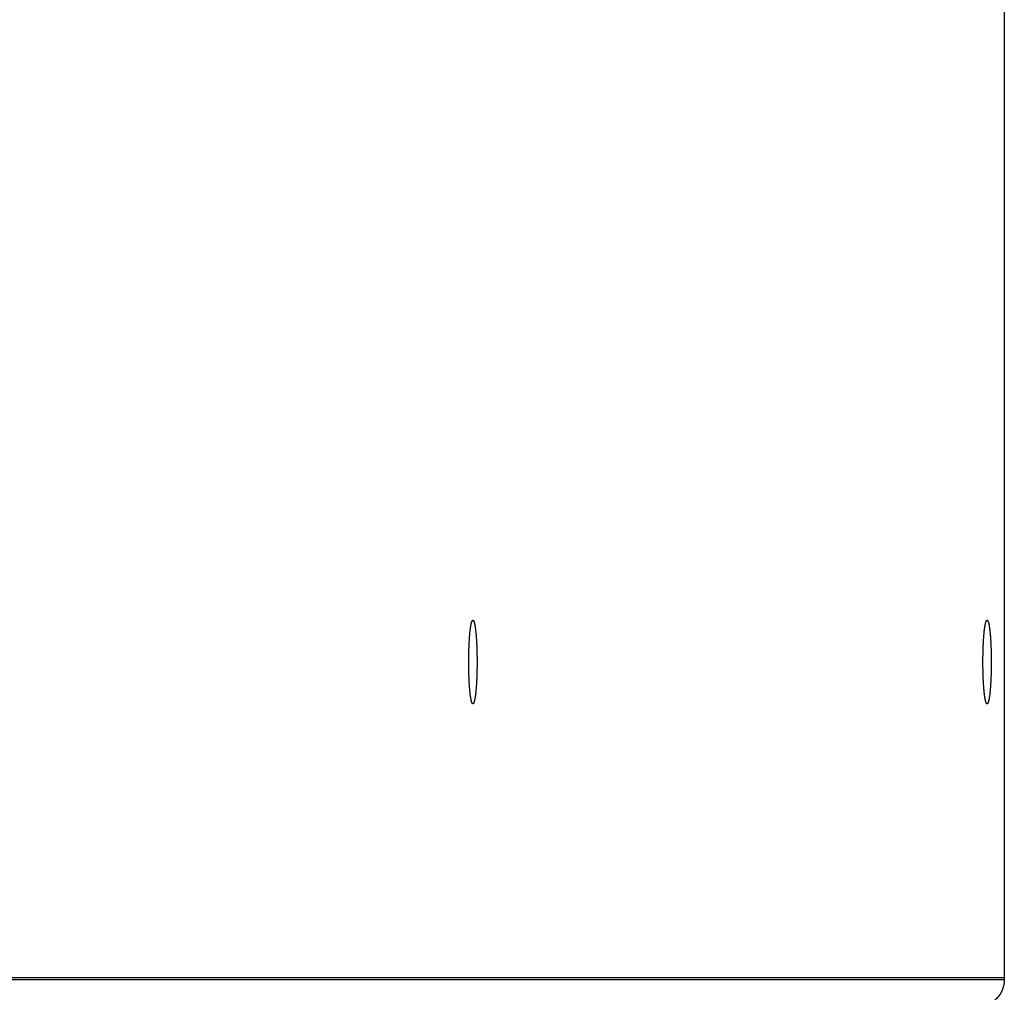
# Model space of a CAD drawing. Extents: x 8893 to 13743, y -3152 to 782.
# Drawn here: x 13678 to 13740, y -2074 to -2012 of the extents above; entities that cross this region are included whole.
import ezdxf

# ---------------------------------------------------------------- set-up
doc = ezdxf.new("R2010")
doc.units = 0
doc.header["$LTSCALE"] = 5
doc.linetypes.add('AUSGEZOGEN', pattern=[0])
doc.layers.add('VLB', color=7, linetype='AUSGEZOGEN')

msp = doc.modelspace()

# ---------------------------------------------------------------- linework, layer by layer
at = {"layer": 'VLB'}
for p, q in [((13740.20961251551, -1948.933926937059), (13740.20961251551, -2073.063256117359)), ((13740.20961251551, -1949.063256117359), (13740.20961251551, -2073.192585297759)), ((13639.46331255461, -2073.063256117359), (13740.20961251551, -2073.063256117359)), ((13639.46331255461, -2073.192585297759), (13740.20961251551, -2073.192585297759))]:
    msp.add_line(p, q, dxfattribs=at)
for points, start_tangent, end_tangent in [([(13706.25409755011, -2052.569576850059), (13706.25630896762, -2052.463844929659), (13706.25902382181, -2052.356276307159), (13706.26218318241, -2052.249947967359), (13706.26578150681, -2052.145046446459), (13706.26981248221, -2052.041755777359), (13706.27426903701, -2051.940257166959), (13706.27914335291, -2051.840728678259), (13706.28442687861, -2051.743344918159), (13706.29011034501, -2051.648276730859), (13706.29618378151, -2051.555690898159), (13706.30263653311, -2051.465749847059), (13706.30945727951, -2051.378611364859), (13706.31663405482, -2051.294428322059), (13706.32415426862, -2051.213348404159), (13706.33200472781, -2051.135513853059), (13706.34017166001, -2051.061061216959), (13706.34864073761, -2050.990121110959), (13706.35739710311, -2050.922817988359), (13706.36642539471, -2050.859269921459), (13706.37570977391, -2050.799588395259), (13706.38523395261, -2050.743878111559), (13706.39498122211, -2050.692236804859), (13706.40493448251, -2050.644755071859), (13706.41507627241, -2050.601516211359), (13706.42538879961, -2050.562596079259), (13706.43585397241, -2050.528062954559), (13706.44645343152, -2050.497977420159), (13706.45716858162, -2050.472392256259), (13706.46798062481, -2050.451352347959), (13706.47887059311, -2050.434894606359), (13706.48981938182, -2050.423047904059), (13706.50080778312, -2050.415833024059), (13706.50933836672, -2050.413439737459)], (0.0188079835035895, 0.9998231142339773), (0.9928617260600833, 0.1192710900637376)), ([(13706.25415190551, -2052.566695669059), (13706.25524024391, -2052.512290136759), (13706.25775477281, -2052.404227916359), (13706.26071603442, -2052.297321855459), (13706.26411883351, -2052.191759503559), (13706.26795720071, -2052.087726052759), (13706.27222440202, -2051.985404013259), (13706.27691295131, -2051.884972892559), (13706.28201462342, -2051.786608881059), (13706.28752046811, -2051.690484542559), (13706.29342082631, -2051.596768511859), (13706.29970534692, -2051.505625198859), (13706.30636300461, -2051.417214499659), (13706.31338211961, -2051.331691516859), (13706.32075037811, -2051.249206286659), (13706.32845485351, -2051.169903516359), (13706.33648202962, -2051.093922329859), (13706.34481782411, -2051.021396024059), (13706.35344761302, -2050.952451834659), (13706.36235625692, -2050.887210713159), (13706.37152812702, -2050.825787114859), (13706.38094713261, -2050.768288797359), (13706.39059674961, -2050.714816632459), (13706.40046004931, -2050.665464428359), (13706.41051972822, -2050.620318765659), (13706.42075813812, -2050.579458845259), (13706.43115731741, -2050.542956349159), (13706.44169902241, -2050.510875315359), (13706.45236475941, -2050.483272024759), (13706.46313581702, -2050.460194902959), (13706.47399329921, -2050.441684435059), (13706.48491815821, -2050.427773094659), (13706.49589122811, -2050.418485287059), (13706.50689325841, -2050.413837306159), (13706.50934015551, -2050.413446599159)], (0.01892175189451418, 0.9998209676263258), (0.9937022215966934, 0.1120530891756045)), ([(13706.50933836672, -2050.413439737459), (13706.51181651941, -2050.413262623759), (13706.51239895781, -2050.413256753359)], (0.9928617280193798, 0.1192710737537448), (0.9999985950344763, -0.001676284305638856)), ([(13706.50934015551, -2050.413446599159), (13706.51239910311, -2050.413274989059)], (0.9937022221177737, 0.1120530845545931), (1, 0)), ([(13706.51239895781, -2050.413256753359), (13706.52282627781, -2050.415341212559), (13706.53381774341, -2050.422065143859), (13706.54477163341, -2050.433422621559), (13706.55566873101, -2050.449393720859), (13706.56648991901, -2050.469950423059), (13706.57721621331, -2050.495056664559), (13706.58782879631, -2050.524668400659), (13706.59830905011, -2050.558733682159), (13706.60863858862, -2050.597192747159), (13706.61879929031, -2050.639978125159), (13706.62877333002, -2050.687014756259), (13706.63854320971, -2050.738220122159), (13706.64809178982, -2050.793504391259), (13706.65740231882, -2050.852770576159), (13706.66645846291, -2050.915914703859), (13706.67524433451, -2050.982825997959), (13706.68374452031, -2051.053387073459), (13706.69194410801, -2051.127474142259), (13706.69982871271, -2051.204957230459), (13706.70738450221, -2051.285700406259), (13706.71459822112, -2051.369562018859), (13706.72145721401, -2051.456394946459), (13706.72794944792, -2051.546046854459), (13706.73406353331, -2051.638360463159), (13706.73978874401, -2051.733173822959), (13706.74511503592, -2051.830320599159), (13706.75003306501, -2051.929630363059), (13706.75453420341, -2052.030928891859), (13706.75861055461, -2052.134038473359), (13706.76225496721, -2052.238778218359), (13706.76546104781, -2052.344964377759), (13706.76822317172, -2052.452410664959), (13706.77053649322, -2052.560928582659), (13706.77239695411, -2052.670327753559), (13706.77380129031, -2052.780416254259), (13706.77474703831, -2052.891000952259), (13706.77523253892, -2053.001887844259), (13706.77525694031, -2053.112882397159), (13706.77482019981, -2053.223789888659), (13706.77392308351, -2053.334415749359), (13706.77256716522, -2053.444565903959), (13706.77075482381, -2053.554047111659)], (0.9999985950445449, -0.00167627829919829), (-0.01869412092715032, -0.9998252496525386)), ([(13706.51239910311, -2050.413274989059), (13706.51790494781, -2050.413837306159), (13706.52890697811, -2050.418485287059), (13706.53988004801, -2050.427773094659), (13706.55080490702, -2050.441684435059), (13706.56166238921, -2050.460194902959), (13706.57243344681, -2050.483272024759), (13706.58309918381, -2050.510875315359), (13706.59364088882, -2050.542956349159), (13706.60404006811, -2050.579458845259), (13706.61427847801, -2050.620318765659), (13706.62433815691, -2050.665464428359), (13706.63420145661, -2050.714816632459), (13706.64385107362, -2050.768288797359), (13706.65327007921, -2050.825787114859), (13706.66244194931, -2050.887210713159), (13706.67135059321, -2050.952451834659), (13706.67998038212, -2051.021396024059), (13706.68831617661, -2051.093922329859), (13706.69634335271, -2051.169903516359), (13706.70404782821, -2051.249206286659), (13706.71141608661, -2051.331691516859), (13706.71843520162, -2051.417214499659), (13706.72509285931, -2051.505625198859), (13706.73137737991, -2051.596768511859), (13706.73727773811, -2051.690484542559), (13706.74278358291, -2051.786608881059), (13706.74788525491, -2051.884972892559), (13706.75257380421, -2051.985404013259), (13706.75684100551, -2052.087726052759), (13706.76067937271, -2052.191759503559), (13706.76408217181, -2052.297321855459), (13706.76704343341, -2052.404227916359), (13706.76955796231, -2052.512290136759), (13706.77162134711, -2052.621318938559), (13706.77322996801, -2052.731123048459), (13706.77438100302, -2052.841509832559), (13706.77507243271, -2052.952285634959), (13706.77530304411, -2053.063256117359)], (1, 0), (0, -1)), ([(13738.85984115491, -2052.569576850259), (13738.86205257241, -2052.463844929659), (13738.86476742661, -2052.356276307159), (13738.86792678731, -2052.249947967359), (13738.87152511162, -2052.145046446459), (13738.87555608711, -2052.041755777359), (13738.88001264181, -2051.940257166959), (13738.88488695772, -2051.840728678259), (13738.89017048341, -2051.743344918159), (13738.89585394981, -2051.648276730859), (13738.90192738631, -2051.555690898159), (13738.90838013791, -2051.465749847059), (13738.91520088431, -2051.378611364859), (13738.92237765971, -2051.294428322059), (13738.92989787342, -2051.213348404159), (13738.93774833261, -2051.135513853059), (13738.94591526482, -2051.061061216959), (13738.95438434241, -2050.990121110959), (13738.96314070791, -2050.922817988359), (13738.97216899961, -2050.859269921459), (13738.98145337871, -2050.799588395259), (13738.99097755742, -2050.743878111559), (13739.00072482691, -2050.692236804859), (13739.01067808742, -2050.644755071859), (13739.02081987721, -2050.601516211359), (13739.03113240441, -2050.562596079259), (13739.04159757731, -2050.528062954559), (13739.05219703632, -2050.497977420159), (13739.06291218641, -2050.472392256259), (13739.07372422961, -2050.451352347959), (13739.08461419791, -2050.434894606359), (13739.09556298671, -2050.423047904059), (13739.10655138791, -2050.415833024059), (13739.11508197161, -2050.413439737459)], (0.01880798350101922, 0.9998231142340256), (0.9928617262171072, 0.1192710887566067)), ([(13738.85989551032, -2052.566695669059), (13738.86098384882, -2052.512290136759), (13738.86349837761, -2052.404227916359), (13738.86645963922, -2052.297321855459), (13738.86986243831, -2052.191759503559), (13738.87370080551, -2052.087726052759), (13738.87796800681, -2051.985404013259), (13738.88265655611, -2051.884972892559), (13738.88775822821, -2051.786608881059), (13738.89326407291, -2051.690484542559), (13738.89916443122, -2051.596768511859), (13738.90544895171, -2051.505625198859), (13738.91210660941, -2051.417214499659), (13738.91912572441, -2051.331691516859), (13738.92649398292, -2051.249206286659), (13738.93419845832, -2051.169903516359), (13738.94222563442, -2051.093922329859), (13738.95056142892, -2051.021396024059), (13738.95919121791, -2050.952451834659), (13738.96809986181, -2050.887210713159), (13738.97727173182, -2050.825787114859), (13738.98669073741, -2050.768288797359), (13738.99634035441, -2050.714816632459), (13739.00620365411, -2050.665464428359), (13739.01626333301, -2050.620318765659), (13739.02650174292, -2050.579458845259), (13739.03690092222, -2050.542956349159), (13739.04744262731, -2050.510875315359), (13739.05810836421, -2050.483272024759), (13739.06887942181, -2050.460194902959), (13739.07973690402, -2050.441684435059), (13739.09066176301, -2050.427773094659), (13739.10163483291, -2050.418485287059), (13739.11263686321, -2050.413837306159), (13739.11508376031, -2050.413446599159)], (0.01892175189365111, 0.9998209676263423), (0.9937022217464647, 0.1120530878474117)), ([(13739.11508197161, -2050.413439737459), (13739.11756012421, -2050.413262623759), (13739.11814256261, -2050.413256753359)], (0.9928617275560104, 0.1192710776110225), (0.9999985950344763, -0.001676284305638856)), ([(13739.11508376031, -2050.413446599159), (13739.11814270791, -2050.413274989059)], (0.9937022221177737, 0.1120530845545931), (1, 0)), ([(13739.11814256261, -2050.413256753359), (13739.12856988261, -2050.415341212559), (13739.13956134821, -2050.422065143859), (13739.15051523821, -2050.433422621559), (13739.16141233581, -2050.449393720859), (13739.17223352382, -2050.469950423059), (13739.18295981811, -2050.495056664559), (13739.19357240111, -2050.524668400659), (13739.20405265491, -2050.558733682159), (13739.21438219342, -2050.597192747159), (13739.22454289511, -2050.639978125159), (13739.23451693482, -2050.687014756259), (13739.24428681452, -2050.738220122159), (13739.25383539461, -2050.793504391259), (13739.26314592361, -2050.852770576159), (13739.27220206771, -2050.915914703859), (13739.28098793942, -2050.982825997959), (13739.28948812512, -2051.053387073459), (13739.29768771281, -2051.127474142259), (13739.30557231751, -2051.204957230459), (13739.31312810701, -2051.285700406259), (13739.32034182591, -2051.369562018859), (13739.32720081881, -2051.456394946459), (13739.33369305271, -2051.546046854459), (13739.33980713811, -2051.638360463159), (13739.34553234881, -2051.733173822959), (13739.35085864072, -2051.830320599159), (13739.35577666991, -2051.929630363059), (13739.36027780832, -2052.030928891859), (13739.36435415941, -2052.134038473359), (13739.36799857211, -2052.238778218359), (13739.37120465261, -2052.344964377759), (13739.37396677651, -2052.452410664959), (13739.37628009801, -2052.560928582659), (13739.37814055891, -2052.670327753559), (13739.37954489511, -2052.780416254259), (13739.38049064311, -2052.891000952259), (13739.38097614372, -2053.001887844259), (13739.38100054511, -2053.112882397159), (13739.38056380461, -2053.223789888659), (13739.37966668831, -2053.334415749359), (13739.37831077001, -2053.444565903959), (13739.37649842861, -2053.554047111659)], (0.9999985950445445, -0.001676278299460625), (-0.01869412092715032, -0.9998252496525386)), ([(13739.11814270791, -2050.413274989059), (13739.12364855261, -2050.413837306159), (13739.13465058302, -2050.418485287059), (13739.14562365292, -2050.427773094659), (13739.15654851182, -2050.441684435059), (13739.16740599402, -2050.460194902959), (13739.17817705161, -2050.483272024759), (13739.18884278862, -2050.510875315359), (13739.19938449362, -2050.542956349159), (13739.20978367292, -2050.579458845259), (13739.22002208281, -2050.620318765659), (13739.23008176171, -2050.665464428359), (13739.23994506141, -2050.714816632459), (13739.24959467841, -2050.768288797359), (13739.25901368402, -2050.825787114859), (13739.26818555411, -2050.887210713159), (13739.27709419801, -2050.952451834659), (13739.28572398692, -2051.021396024059), (13739.29405978141, -2051.093922329859), (13739.30208695752, -2051.169903516359), (13739.30979143301, -2051.249206286659), (13739.31715969141, -2051.331691516859), (13739.32417880642, -2051.417214499659), (13739.33083646411, -2051.505625198859), (13739.33712098471, -2051.596768511859), (13739.34302134291, -2051.690484542559), (13739.34852718771, -2051.786608881059), (13739.35362885971, -2051.884972892559), (13739.35831740911, -2051.985404013259), (13739.36258461031, -2052.087726052759), (13739.36642297751, -2052.191759503559), (13739.36982577671, -2052.297321855459), (13739.37278703821, -2052.404227916359), (13739.37530156711, -2052.512290136759), (13739.37736495191, -2052.621318938559), (13739.37897357292, -2052.731123048459), (13739.38012460781, -2052.841509832559), (13739.38081603752, -2052.952285634959), (13739.38104664901, -2053.063256117359)], (1, 0), (0, -1)), ([(13706.24950666032, -2053.038468815059), (13706.24954126592, -2053.013629837659), (13706.24997800641, -2052.902722346159), (13706.25087512271, -2052.792096485459), (13706.25223104101, -2052.681946330859), (13706.25359877351, -2052.596871439459)], (0.0009281835273853778, 0.9999995692375769), (0.01773448682187464, 0.9998427316219111)), ([(13706.24950666032, -2053.038468815059), (13706.24972577351, -2052.952285634959), (13706.25041720321, -2052.841509832559), (13706.25156823821, -2052.731123048459), (13706.25317685911, -2052.621318938559), (13706.25359877331, -2052.596871439459)], (0.0009278400152285735, 0.9999995695563605), (0.0177340726734303, 0.9998427389676907)), ([(13706.25359877351, -2052.596871439459), (13706.25404338241, -2052.572465123159)], (0.01773448570448993, 0.9998427316417304), (0.01869411979369545, 0.9998252496737312)), ([(13706.25359877331, -2052.596871439459), (13706.25404337521, -2052.572465118359)], (0.01773407272982375, 0.9998427389666905), (0.01869407041919399, 0.9998252505969042)), ([(13706.25404337521, -2052.572465118359), (13706.25409754271, -2052.569576849859)], (0.01869407464073999, 0.9998252505179726), (0.01880799849291958, 0.9998231139520082)), ([(13706.25404338241, -2052.572465123159), (13706.25409755011, -2052.569576850059)], (0.01869411408727245, 0.9998252497804265), (0.0188079672470684, 0.9998231145397836)), ([(13706.25409754271, -2052.569576849859), (13706.25415190551, -2052.566695669059)], (0.01880800214351174, 0.9998231138833357), (0.01892175413581124, 0.9998209675839089)), ([(13738.85525026511, -2053.038468815059), (13738.85528487071, -2053.013629837659), (13738.85572161121, -2052.902722346159), (13738.85661872751, -2052.792096485459), (13738.85797464581, -2052.681946330859), (13738.85934237842, -2052.596871437159)], (0.0009281837489893817, 0.9999995692373714), (0.0177344869558936, 0.999842731619534)), ([(13738.85525026511, -2053.038468815059), (13738.85546937832, -2052.952285634959), (13738.85616080801, -2052.841509832559), (13738.85731184301, -2052.731123048459), (13738.85892046391, -2052.621318938559), (13738.85934237821, -2052.596871437159)], (0.0009278400103963097, 0.9999995695563649), (0.01773407258509941, 0.9998427389692573)), ([(13738.85934237842, -2052.596871437159), (13738.85978698721, -2052.572465123159)], (0.01773448737521029, 0.9998427316120965), (0.01869412155479055, 0.9998252496408033)), ([(13738.85934237821, -2052.596871437159), (13738.85978698001, -2052.572465118359)], (0.01773407432786696, 0.9998427389383462), (0.01869406808509553, 0.9998252506405457)), ([(13738.85978698721, -2052.572465123159), (13738.85984115491, -2052.569576850259)], (0.0186941160283178, 0.9998252497441339), (0.0188079685489768, 0.9998231145152932)), ([(13738.85978698001, -2052.572465118359), (13738.85984114751, -2052.569576850159)], (0.01869407593476952, 0.9998252504937776), (0.0188079997948323, 0.9998231139275175)), ([(13738.85984114751, -2052.569576850159), (13738.85989551032, -2052.566695669059)], (0.01880800018584285, 0.9998231139201621), (0.01892175282280805, 0.9998209676087577)), ([(13706.24949515601, -2053.063256121859), (13706.24950666032, -2053.038468815059)], (4.841186803389522e-08, 0.9999999999999989), (0.0009281846093683079, 0.9999995692365727)), ([(13706.24949516212, -2053.063256117359), (13706.24950666032, -2053.038468815059)], (0, 1), (0.0009278416510893739, 0.9999995695548426)), ([(13706.24949531821, -2053.066200996359), (13706.24949515601, -2053.063256121859)], (-0.0001102254096152869, 0.9999999939251796), (3.395730446238031e-08, 0.9999999999999996)), ([(13706.24949532431, -2053.066200996359), (13706.24949516212, -2053.063256117359)], (-0.0001101912839304913, 0.9999999939289406), (0, 1)), ([(13706.24949580132, -2053.069128401559), (13706.24949531821, -2053.066200996359)], (-0.0002198533993331809, 0.9999999758322412), (-0.0001102341411565932, 0.999999993924217)), ([(13706.50718013811, -2055.712732852959), (13706.50689325841, -2055.712674928559), (13706.49589122811, -2055.708026947759), (13706.48491815821, -2055.698739140159), (13706.47399329921, -2055.684827799759), (13706.46313581702, -2055.666317331859), (13706.45236475941, -2055.643240209959), (13706.44169902241, -2055.615636919359), (13706.43115731741, -2055.583555885559), (13706.42075813812, -2055.547053389559), (13706.41051972822, -2055.506193469059), (13706.40046004931, -2055.461047806459), (13706.39059674961, -2055.411695602359), (13706.38094713261, -2055.358223437459), (13706.37152812702, -2055.300725119959), (13706.36235625692, -2055.239301521559), (13706.35344761302, -2055.174060400159), (13706.34481782411, -2055.105116210759), (13706.33648202962, -2055.032589904859), (13706.32845485351, -2054.956608718459), (13706.32075037811, -2054.877305948059), (13706.31338211961, -2054.794820717959), (13706.30636300461, -2054.709297735159), (13706.29970534692, -2054.620887035959), (13706.29342082631, -2054.529743722859), (13706.28752046811, -2054.436027692259), (13706.28201462342, -2054.339903353759), (13706.27691295131, -2054.241539342259), (13706.27222440202, -2054.141108221559), (13706.26795720071, -2054.038786181959), (13706.26411883351, -2053.934752731259), (13706.26071603442, -2053.829190379259), (13706.25775477281, -2053.722284318359), (13706.25524024391, -2053.614222098059), (13706.25317685911, -2053.505193296159), (13706.25156823821, -2053.395389186359), (13706.25041720321, -2053.285002402259), (13706.24972577351, -2053.174226599759), (13706.24949532431, -2053.066200996359)], (-0.9812957513162919, 0.1925062296358077), (-0.0001102047716941813, 0.9999999939274543)), ([(13706.50718246361, -2055.712720663559), (13706.50197192841, -2055.711171022259), (13706.49098046282, -2055.704447090959), (13706.48002657282, -2055.693089613259), (13706.46912947522, -2055.677118513959), (13706.45830828722, -2055.656561811759), (13706.44758199291, -2055.631455570259), (13706.43696940992, -2055.601843834159), (13706.42648915611, -2055.567778552559), (13706.41615961761, -2055.529319487659), (13706.40599891591, -2055.486534109559), (13706.39602487621, -2055.439497478459), (13706.38625499652, -2055.388292112559), (13706.37670641641, -2055.333007843559), (13706.36739588741, -2055.273741658659), (13706.35833974331, -2055.210597530959), (13706.34955387171, -2055.143686236859), (13706.34105368592, -2055.073125161259), (13706.33285409821, -2054.999038092559), (13706.32496949351, -2054.921555004359), (13706.31741370402, -2054.840811828559), (13706.31019998511, -2054.756950215959), (13706.30334099221, -2054.670117288359), (13706.29684875831, -2054.580465380359), (13706.29073467292, -2054.488151771659), (13706.28500946231, -2054.393338411859), (13706.27968317031, -2054.296191635659), (13706.27476514121, -2054.196881871659), (13706.27026400281, -2054.095583342959), (13706.26618765161, -2053.992473761459), (13706.26254323902, -2053.887734016359), (13706.25933715842, -2053.781547856959), (13706.25657503451, -2053.674101569859), (13706.25426171301, -2053.565583652159), (13706.25240125222, -2053.456184481259), (13706.25099691591, -2053.346095980559), (13706.25005116791, -2053.235511282559), (13706.24956566731, -2053.124624390459), (13706.24949580132, -2053.069128401559)], (-0.9804693625056932, 0.1966718820464164), (-0.0002198434763435783, 0.9999999758344228)), ([(13706.77530304411, -2053.063256117359), (13706.77507243271, -2053.174226599759), (13706.77438100302, -2053.285002402259), (13706.77322996801, -2053.395389186359), (13706.77162134711, -2053.505193296159), (13706.76955796231, -2053.614222098059), (13706.76704343341, -2053.722284318359), (13706.76408217181, -2053.829190379259), (13706.76067937271, -2053.934752731259), (13706.75684100551, -2054.038786181959), (13706.75257380421, -2054.141108221559), (13706.74788525491, -2054.241539342259), (13706.74278358291, -2054.339903353759), (13706.73727773811, -2054.436027692259), (13706.73137737991, -2054.529743722859), (13706.72509285931, -2054.620887035959), (13706.71843520162, -2054.709297735159), (13706.71141608661, -2054.794820717959), (13706.70404782812, -2054.877305948059), (13706.69634335271, -2054.956608718459), (13706.68831617661, -2055.032589904859), (13706.67998038212, -2055.105116210759), (13706.67135059321, -2055.174060400159), (13706.66244194931, -2055.239301521559), (13706.65327007921, -2055.300725119959), (13706.64385107362, -2055.358223437459), (13706.63420145661, -2055.411695602359), (13706.62433815691, -2055.461047806459), (13706.61427847801, -2055.506193469059), (13706.60404006811, -2055.547053389559), (13706.59364088882, -2055.583555885559), (13706.58309918381, -2055.615636919359), (13706.57243344681, -2055.643240209959), (13706.56166238921, -2055.666317331859), (13706.55080490702, -2055.684827799759), (13706.53988004801, -2055.698739140159), (13706.52890697811, -2055.708026947759), (13706.51790494781, -2055.712674928559), (13706.51239910311, -2055.713237245759)], (0, -1), (-1, 0)), ([(13738.85523876081, -2053.063256121859), (13738.85525026511, -2053.038468815059)], (4.841186803389522e-08, 0.9999999999999989), (0.0009281846093683079, 0.9999995692365727)), ([(13738.85523876692, -2053.063256117359), (13738.85525026511, -2053.038468815059)], (0, 1), (0.0009278416510893739, 0.9999995695548426)), ([(13738.85523892301, -2053.066200996359), (13738.85523876081, -2053.063256121859)], (-0.0001102254096152869, 0.9999999939251796), (3.395730446238031e-08, 0.9999999999999996)), ([(13738.85523892911, -2053.066200996359), (13738.85523876692, -2053.063256117359)], (-0.0001101912839304913, 0.9999999939289406), (0, 1)), ([(13738.85523940621, -2053.069128401559), (13738.85523892301, -2053.066200996359)], (-0.0002198533993331809, 0.9999999758322412), (-0.0001102341411565932, 0.999999993924217)), ([(13739.11292374292, -2055.712732852959), (13739.11263686321, -2055.712674928559), (13739.10163483291, -2055.708026947759), (13739.09066176301, -2055.698739140159), (13739.07973690402, -2055.684827799759), (13739.06887942181, -2055.666317331859), (13739.05810836421, -2055.643240209959), (13739.04744262731, -2055.615636919359), (13739.03690092222, -2055.583555885559), (13739.02650174292, -2055.547053389559), (13739.01626333301, -2055.506193469059), (13739.00620365411, -2055.461047806459), (13738.99634035441, -2055.411695602359), (13738.98669073741, -2055.358223437459), (13738.97727173182, -2055.300725119959), (13738.96809986181, -2055.239301521559), (13738.95919121791, -2055.174060400159), (13738.95056142892, -2055.105116210759), (13738.94222563442, -2055.032589904859), (13738.93419845832, -2054.956608718459), (13738.92649398292, -2054.877305948059), (13738.91912572441, -2054.794820717959), (13738.91210660941, -2054.709297735159), (13738.90544895171, -2054.620887035959), (13738.89916443122, -2054.529743722859), (13738.89326407291, -2054.436027692259), (13738.88775822821, -2054.339903353759), (13738.88265655611, -2054.241539342259), (13738.87796800681, -2054.141108221559), (13738.87370080551, -2054.038786181959), (13738.86986243831, -2053.934752731259), (13738.86645963922, -2053.829190379259), (13738.86349837761, -2053.722284318359), (13738.86098384882, -2053.614222098059), (13738.85892046391, -2053.505193296159), (13738.85731184301, -2053.395389186359), (13738.85616080801, -2053.285002402259), (13738.85546937832, -2053.174226599759), (13738.85523892911, -2053.066200996359)], (-0.981295751360669, 0.1925062294095967), (-0.0001102047716941813, 0.9999999939274543)), ([(13739.11292606841, -2055.712720663559), (13739.10771553321, -2055.711171022259), (13739.09672406761, -2055.704447090959), (13739.08577017761, -2055.693089613259), (13739.07487308002, -2055.677118513959), (13739.06405189202, -2055.656561811759), (13739.05332559782, -2055.631455570259), (13739.04271301471, -2055.601843834159), (13739.03223276102, -2055.567778552559), (13739.02190322242, -2055.529319487659), (13739.01174252071, -2055.486534109559), (13739.00176848102, -2055.439497478459), (13738.99199860132, -2055.388292112559), (13738.98245002121, -2055.333007843559), (13738.97313949221, -2055.273741658659), (13738.96408334811, -2055.210597530959), (13738.95529747651, -2055.143686236859), (13738.94679729072, -2055.073125161359), (13738.93859770301, -2054.999038092559), (13738.93071309831, -2054.921555004359), (13738.92315730881, -2054.840811828559), (13738.91594358991, -2054.756950215959), (13738.90908459701, -2054.670117288359), (13738.90259236311, -2054.580465380359), (13738.89647827771, -2054.488151771659), (13738.89075306711, -2054.393338411859), (13738.88542677511, -2054.296191635659), (13738.88050874601, -2054.196881871659), (13738.87600760761, -2054.095583342959), (13738.87193125641, -2053.992473761459), (13738.86828684382, -2053.887734016459), (13738.86508076321, -2053.781547856959), (13738.86231863941, -2053.674101569859), (13738.86000531781, -2053.565583652159), (13738.85814485701, -2053.456184481259), (13738.85674052071, -2053.346095980559), (13738.85579477271, -2053.235511282559), (13738.85530927212, -2053.124624390459), (13738.85523940621, -2053.069128401559)], (-0.9804693624756866, 0.1966718821960086), (-0.0002198434763435783, 0.9999999758344228)), ([(13739.38104664901, -2053.063256117359), (13739.38081603752, -2053.174226599759), (13739.38012460781, -2053.285002402259), (13739.37897357292, -2053.395389186359), (13739.37736495191, -2053.505193296159), (13739.37530156711, -2053.614222098059), (13739.37278703821, -2053.722284318359), (13739.36982577671, -2053.829190379259), (13739.36642297751, -2053.934752731259), (13739.36258461031, -2054.038786181959), (13739.35831740911, -2054.141108221559), (13739.35362885971, -2054.241539342259), (13739.34852718771, -2054.339903353759), (13739.34302134291, -2054.436027692259), (13739.33712098471, -2054.529743722859), (13739.33083646411, -2054.620887035959), (13739.32417880642, -2054.709297735159), (13739.31715969141, -2054.794820717959), (13739.30979143301, -2054.877305948059), (13739.30208695752, -2054.956608718459), (13739.29405978141, -2055.032589904859), (13739.28572398692, -2055.105116210759), (13739.27709419801, -2055.174060400159), (13739.26818555411, -2055.239301521559), (13739.25901368402, -2055.300725119959), (13739.24959467841, -2055.358223437459), (13739.23994506141, -2055.411695602359), (13739.23008176171, -2055.461047806459), (13739.22002208281, -2055.506193469059), (13739.20978367292, -2055.547053389559), (13739.19938449362, -2055.583555885559), (13739.18884278862, -2055.615636919359), (13739.17817705161, -2055.643240209959), (13739.16740599402, -2055.666317331859), (13739.15654851182, -2055.684827799759), (13739.14562365292, -2055.698739140159), (13739.13465058302, -2055.708026947759), (13739.12364855261, -2055.712674928559), (13739.11814270791, -2055.713237245759)], (0, -1), (-1, 0)), ([(13706.77075482381, -2053.554047111659), (13706.76848923861, -2053.662667305059), (13706.76577438441, -2053.770235927659), (13706.76261502381, -2053.876564267459), (13706.75901669942, -2053.981465788359), (13706.75498572402, -2054.084756457459), (13706.75052916921, -2054.186255067859), (13706.74565485332, -2054.285783556459), (13706.74037132761, -2054.383167316659), (13706.73468786122, -2054.478235503959), (13706.72861442472, -2054.570821336659), (13706.72216167311, -2054.660762387659), (13706.71534092672, -2054.747900869859), (13706.70816415141, -2054.832083912759), (13706.70064393761, -2054.913163830559), (13706.69279347841, -2054.990998381759), (13706.68462654622, -2055.065451017859), (13706.67615746861, -2055.136391123759), (13706.66740110311, -2055.203694246459), (13706.65837281151, -2055.267242313359), (13706.64908843231, -2055.326923839459), (13706.63956425362, -2055.382634123259), (13706.62981698411, -2055.434275429859), (13706.61986372371, -2055.481757162959), (13706.60972193382, -2055.524996023359), (13706.59940940662, -2055.563916155559), (13706.58894423381, -2055.598449280259), (13706.57834477481, -2055.628534814659), (13706.56762962461, -2055.654119978559), (13706.55681758142, -2055.675159886859), (13706.54592761312, -2055.691617628359), (13706.53497882441, -2055.703464330759), (13706.52399042311, -2055.710679210759), (13706.51298168681, -2055.713249611059), (13706.51239924842, -2055.713255481459)], (-0.01869412091424887, -0.9998252496527799), (-0.9999985950446678, 0.001676278225895524)), ([(13739.37649842861, -2053.554047111659), (13739.37423284351, -2053.662667305059), (13739.37151798921, -2053.770235927659), (13739.36835862861, -2053.876564267459), (13739.36476030422, -2053.981465788359), (13739.36072932882, -2054.084756457459), (13739.35627277401, -2054.186255067859), (13739.35139845811, -2054.285783556459), (13739.34611493241, -2054.383167316659), (13739.34043146601, -2054.478235503959), (13739.33435802961, -2054.570821336659), (13739.32790527801, -2054.660762387659), (13739.32108453152, -2054.747900869859), (13739.31390775622, -2054.832083912759), (13739.30638754242, -2054.913163830559), (13739.29853708332, -2054.990998381759), (13739.29037015111, -2055.065451017859), (13739.28190107341, -2055.136391123759), (13739.27314470791, -2055.203694246459), (13739.26411641631, -2055.267242313359), (13739.25483203711, -2055.326923839459), (13739.24530785851, -2055.382634123259), (13739.23556058891, -2055.434275429859), (13739.22560732851, -2055.481757162959), (13739.21546553861, -2055.524996023359), (13739.20515301141, -2055.563916155559), (13739.19468783862, -2055.598449280259), (13739.18408837961, -2055.628534814659), (13739.17337322941, -2055.654119978559), (13739.16256118621, -2055.675159886859), (13739.15167121791, -2055.691617628359), (13739.14072242921, -2055.703464330759), (13739.12973402791, -2055.710679210759), (13739.11872529161, -2055.713249611059), (13739.11814285321, -2055.713255481459)], (-0.01869412091424887, -0.9998252496527799), (-0.9999985950444401, 0.001676278361676531)), ([(13706.51239910311, -2055.713237245759), (13706.50718013811, -2055.712732852959)], (-1, 0), (-0.9812957508024278, 0.1925062322552169)), ([(13706.51239924842, -2055.713255481459), (13706.50718246361, -2055.712720663559)], (-0.9999985950588257, 0.001676269779888839), (-0.9804693609517191, 0.1966718897934521)), ([(13739.11814270791, -2055.713237245759), (13739.11292374292, -2055.712732852959)], (-1, 0), (-0.9812957508024278, 0.1925062322552169)), ([(13739.11814285321, -2055.713255481459), (13739.11292606841, -2055.712720663559)], (-0.9999985950588257, 0.001676269779888839), (-0.9804693609517191, 0.1966718897934521)), ([(13740.20961251551, -2073.192585297759), (13740.18735688661, -2073.470795376459), (13740.12132012581, -2073.741989173259), (13740.01295112041, -2073.999278708159), (13739.86511355301, -2074.236187474659), (13739.68133322731, -2074.446558224459), (13739.46636963722, -2074.625099270959)], (0, -1), (-0.8180071586619564, -0.575208039215198))]:
    msp.add_spline(points, degree=3, dxfattribs=dict(at, start_tangent=start_tangent, end_tangent=end_tangent))

doc.saveas('drawing.dxf')
